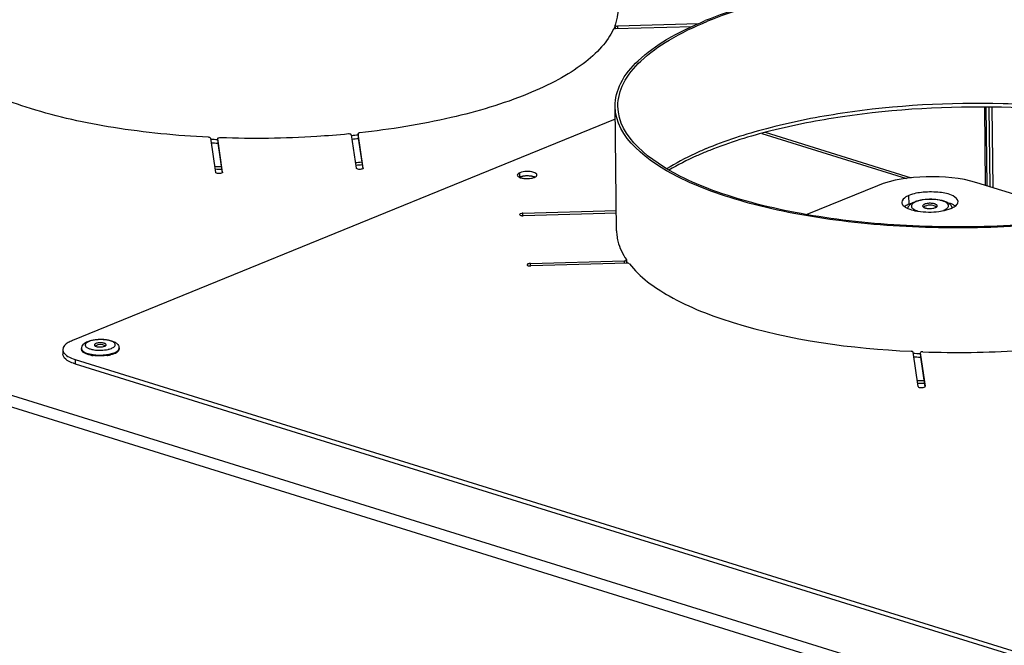
# Model space of a CAD drawing. Units: millimetres. Extents: x 0 to 7000, y 0 to 4950.
# Drawn here: x 5883 to 6093, y 1561 to 1695 of the extents above; entities that cross this region are included whole.
import ezdxf

# ---------------------------------------------------------------- set-up
doc = ezdxf.new("R2010")
doc.units = ezdxf.units.MM
doc.header["$LTSCALE"] = 385
for name, color, linetype in [('AANSLUITRING-150TEKEN', 7, 'CONTINUOUS'), ('DIN7337A-4_0X7_0-AL-ST-ELVTEKEN', 7, 'CONTINUOUS'), ('DIN7337A-5X10-ST-ST-ELVZTEKEN', 7, 'CONTINUOUS'), ('P008A00008058TEKEN', 7, 'CONTINUOUS'), ('P023A00000000TEKEN', 7, 'CONTINUOUS'), ('P301A00008058TEKEN', 7, 'CONTINUOUS'), ('P302A07008000TEKEN', 7, 'CONTINUOUS'), ('P306A00000000TEKEN', 7, 'CONTINUOUS')]:
    doc.layers.add(name, color=color, linetype=linetype)

msp = doc.modelspace()

# ---------------------------------------------------------------- linework, layer by layer
at = {"layer": 'AANSLUITRING-150TEKEN', "color": 5, "linetype": 'Continuous'}
for p, q in [((6010.342, 1649.757), (6010.021, 1676.28)), ((6029.7, 1666.7), (6029.58, 1666.651)), ((6029.71, 1666.697), (6029.58, 1666.651)), ((6075.051, 1622.858), (6074.999, 1622.86)), ((6075.058, 1622.875), (6075.005, 1622.877))]:
    msp.add_line(p, q, dxfattribs=at)
for centre, radius, start, end in [((5998.949, 1697.231), 11.778, 337.7488, 338.45822), ((5999.232, 1697.121), 11.475, 338.45183, 340.69915), ((5934.632, 1862.304), 193.191, 275.70559, 276.1444), ((5933.281, 1872.697), 203.629, 267.34646, 267.76545), ((5933.275, 1873.713), 205.42, 267.40361, 267.7916), ((5934.612, 1863.255), 194.918, 275.69677, 276.09506), ((6058.669, 1597.251), 75.852, 112.64074, 112.77199), ((6059.186, 1596.007), 77.2, 112.19828, 112.63983), ((6059.694, 1592.847), 79.711, 111.72481, 112.10357), ((5932.938, 1908.972), 245.614, 268.08127, 268.40374), ((5933.989, 1898.339), 234.948, 275.05646, 275.39107), ((5934.006, 1897.667), 234.836, 275.07502, 275.40975), ((5932.947, 1908.48), 245.683, 268.09925, 268.42166), ((6025.213, 1651.922), 15.448, 214.01251, 215.39083), ((6025.564, 1652.17), 15.878, 215.3868, 215.86683), ((6082.971, 1827.11), 203.63, 267.34646, 267.76576), ((6082.965, 1828.099), 205.394, 267.4036, 267.77719), ((6082.628, 1863.385), 245.614, 268.08127, 268.40374), ((6082.637, 1862.893), 245.683, 268.09925, 268.42166)]:
    msp.add_arc(centre, radius, start, end, dxfattribs=at)
for points, knots in [([(6160.009, 1678.099), (6159.928, 1684.788), (6150.243, 1691.857), (6139.374, 1696.357), (6130.998, 1698.982), (6121.698, 1701.067), (6107.874, 1703.217), (6089.637, 1704.375), (6067.799, 1703.491), (6047.466, 1700.431), (6034.844, 1696.804), (6029.247, 1694.52)], [0, 0, 0, 0, 0.1433528, 0.1984731, 0.2607755, 0.3293613, 0.4030621, 0.5601864, 0.7201414, 0.870473, 1, 1, 1, 1]), ([(6159.41, 1678.092), (6159.329, 1684.728), (6149.721, 1691.74), (6138.939, 1696.203), (6130.63, 1698.807), (6121.405, 1700.876), (6107.691, 1703.009), (6089.6, 1704.158), (6067.936, 1703.281), (6047.766, 1700.245), (6035.245, 1696.647), (6029.693, 1694.381)], [0, 0, 0, 0, 0.1433528, 0.1984731, 0.2607755, 0.3293613, 0.4030621, 0.5601864, 0.7201414, 0.870473, 1, 1, 1, 1]), ([(6010.021, 1676.28), (6010, 1677.97), (6011.029, 1681.712), (6015.112, 1686.557), (6021.356, 1690.964), (6026.415, 1693.364), (6029.247, 1694.52)], [0, 0, 0, 0, 0.1820049, 0.3993314, 0.6705299, 1, 1, 1, 1]), ([(6010.621, 1676.287), (6010.6, 1677.963), (6011.621, 1681.676), (6015.672, 1686.482), (6021.865, 1690.854), (6026.884, 1693.235), (6029.693, 1694.381)], [0, 0, 0, 0, 0.1820049, 0.3993314, 0.6705299, 1, 1, 1, 1]), ([(6140.783, 1659.859), (6135.186, 1657.575), (6122.564, 1653.948), (6102.231, 1650.888), (6080.393, 1650.004), (6062.156, 1651.162), (6048.332, 1653.312), (6039.032, 1655.397), (6030.656, 1658.022), (6019.787, 1662.521), (6010.102, 1669.59), (6010.021, 1676.28)], [0, 0, 0, 0, 0.129527, 0.2798586, 0.4398136, 0.5969379, 0.6706387, 0.7392245, 0.8015269, 0.8566472, 1, 1, 1, 1]), ([(6140.337, 1659.998), (6134.785, 1657.732), (6122.264, 1654.134), (6102.094, 1651.098), (6080.43, 1650.221), (6062.339, 1651.37), (6048.625, 1653.503), (6039.4, 1655.572), (6031.091, 1658.176), (6020.309, 1662.639), (6010.701, 1669.651), (6010.621, 1676.287)], [0, 0, 0, 0, 0.129527, 0.2798586, 0.4398136, 0.5969379, 0.6706387, 0.7392245, 0.8015269, 0.8566472, 1, 1, 1, 1]), ([(6149.337, 1664.528), (6146.009, 1666.5), (6138.122, 1669.918), (6124.757, 1673.536), (6109.29, 1675.97), (6086.933, 1677.432), (6064.505, 1676.204), (6043.644, 1672.155), (6034.257, 1669.214), (6030.019, 1667.485)], [0, 0, 0, 0, 0.0949973, 0.2095559, 0.3393884, 0.4787383, 0.7593456, 0.887613, 1, 1, 1, 1]), ([(6148.904, 1664.218), (6145.533, 1666.115), (6137.613, 1669.412), (6118.81, 1674.324), (6091.915, 1676.916), (6064.448, 1675.421), (6043.745, 1671.45), (6034.414, 1668.58), (6030.189, 1666.897)], [0, 0, 0, 0, 0.0956111, 0.2106881, 0.4795836, 0.7595039, 0.8875962, 1, 1, 1, 1]), ([(6029.309, 1667.191), (6028.543, 1666.869), (6025.699, 1665.62), (6022.936, 1664.173), (6021.007, 1662.965)], [0, 0, 0, 0, 0.2674297, 1, 1, 1, 1]), ([(6029.58, 1666.651), (6028.834, 1666.346), (6026.056, 1665.162), (6023.351, 1663.799), (6021.45, 1662.667)], [0, 0, 0, 0, 0.2670435, 1, 1, 1, 1])]:
    msp.add_open_spline(points, degree=3, knots=knots, dxfattribs=at)
at = {"layer": 'DIN7337A-4_0X7_0-AL-ST-ELVTEKEN', "color": 5, "linetype": 'Continuous'}
for p, q in [((5896.354, 1624.668), (5896.356, 1624.481)), ((5904.353, 1624.765), (5904.356, 1624.578)), ((5902.443, 1623.52), (5902.454, 1623.522))]:
    msp.add_line(p, q, dxfattribs=at)
for centre, radius, start, end in [((5900.365, 1623.771), 1.812, 54.58784, 126.70413), ((5899.718, 1630.457), 7.131, 257.13507, 258.09254), ((5899.775, 1630.726), 7.406, 258.08844, 258.409), ((5899.832, 1630.81), 7.682, 258.82272, 259.03006), ((5899.873, 1631.024), 7.901, 259.03268, 259.80854), ((5899.952, 1631.467), 8.351, 259.8128, 261.09237), ((5900.031, 1631.966), 8.855, 261.09022, 262.22164), ((5900.487, 1632.055), 8.94, 279.18246, 279.86471), ((5900.574, 1631.562), 8.439, 279.85458, 281.57136), ((5900.68, 1631.039), 7.905, 281.58061, 282.37622), ((5900.763, 1630.662), 7.52, 282.37456, 283.34384), ((5900.791, 1630.717), 7.385, 283.01254, 283.31922)]:
    msp.add_arc(centre, radius, start, end, dxfattribs=at)
for points, knots in [([(5896.354, 1624.668), (5896.352, 1624.849), (5896.431, 1625.209), (5896.748, 1625.644), (5897.176, 1625.969), (5897.501, 1626.127), (5897.672, 1626.197)], [0, 0, 0, 0, 0.2530049, 0.496952, 0.74043, 1, 1, 1, 1]), ([(5897.965, 1626.203), (5897.859, 1626.16), (5897.665, 1626.069), (5897.419, 1625.908), (5897.244, 1625.733), (5897.145, 1625.542), (5897.139, 1625.341), (5897.228, 1625.151), (5897.395, 1624.977), (5897.539, 1624.881), (5897.622, 1624.834)], [0, 0, 0, 0, 0.1745107, 0.3224039, 0.4446362, 0.5464249, 0.6391874, 0.7384422, 0.8566514, 1, 1, 1, 1]), ([(5897.672, 1626.197), (5897.961, 1626.315), (5898.599, 1626.498), (5899.617, 1626.645), (5900.69, 1626.678), (5901.737, 1626.594), (5902.686, 1626.394), (5903.498, 1626.074), (5904.043, 1625.64), (5904.302, 1625.172), (5904.352, 1624.901), (5904.353, 1624.765)], [0, 0, 0, 0, 0.1236606, 0.2620319, 0.4072122, 0.54891, 0.678004, 0.7906031, 0.8932964, 0.9459353, 1, 1, 1, 1]), ([(5902.724, 1624.724), (5902.852, 1624.777), (5903.079, 1624.885), (5903.355, 1625.086), (5903.502, 1625.284), (5903.546, 1625.444), (5903.543, 1625.701), (5903.281, 1625.982), (5902.889, 1626.195), (5902.464, 1626.353), (5901.963, 1626.476), (5901.193, 1626.594), (5900.181, 1626.631), (5899.02, 1626.52), (5898.285, 1626.334), (5897.965, 1626.203)], [0, 0, 0, 0, 0.0577275, 0.1045104, 0.1414686, 0.1575881, 0.1732, 0.2467018, 0.2989176, 0.3618976, 0.4343993, 0.514399, 0.6864535, 0.8556354, 1, 1, 1, 1]), ([(5899.415, 1625.753), (5899.368, 1625.733), (5899.283, 1625.693), (5899.158, 1625.607), (5899.094, 1625.509), (5899.095, 1625.449)], [0, 0, 0, 0, 0.3323203, 0.6058919, 1, 1, 1, 1]), ([(5901.595, 1625.479), (5901.593, 1625.59), (5901.432, 1625.708), (5901.251, 1625.783), (5901.056, 1625.844), (5900.779, 1625.894), (5900.422, 1625.917), (5900.058, 1625.902), (5899.719, 1625.851), (5899.508, 1625.791), (5899.415, 1625.753)], [0, 0, 0, 0, 0.1433645, 0.1984901, 0.2607972, 0.4030118, 0.5601493, 0.7201176, 0.8704562, 1, 1, 1, 1]), ([(5898.343, 1623.273), (5898.065, 1623.328), (5897.566, 1623.455), (5897.003, 1623.695), (5896.668, 1623.927), (5896.495, 1624.101), (5896.384, 1624.286), (5896.357, 1624.419), (5896.356, 1624.481)], [0, 0, 0, 0, 0.3447914, 0.6261661, 0.74091, 0.8390585, 0.9235408, 1, 1, 1, 1]), ([(5896.385, 1624.497), (5896.456, 1624.296), (5896.746, 1624.032), (5897.212, 1623.787), (5897.514, 1623.677), (5897.68, 1623.625)], [0, 0, 0, 0, 0.4007965, 0.6755155, 1, 1, 1, 1]), ([(5897.622, 1624.834), (5897.805, 1624.73), (5898.247, 1624.559), (5898.707, 1624.459), (5898.962, 1624.418)], [0, 0, 0, 0, 0.448899, 1, 1, 1, 1]), ([(5897.68, 1623.625), (5897.715, 1623.614), (5897.864, 1623.57), (5898.015, 1623.531), (5898.13, 1623.505)], [0, 0, 0, 0, 0.2414186, 1, 1, 1, 1]), ([(5898.962, 1624.418), (5899.474, 1624.336), (5900.504, 1624.282), (5901.531, 1624.394), (5902.025, 1624.508)], [0, 0, 0, 0, 0.5053864, 1, 1, 1, 1]), ([(5899.095, 1625.449), (5899.095, 1625.406), (5899.142, 1625.307), (5899.227, 1625.249), (5899.277, 1625.22)], [0, 0, 0, 0, 0.4242776, 1, 1, 1, 1]), ([(5899.277, 1625.22), (5899.401, 1625.148), (5899.721, 1625.054), (5900.236, 1625.003), (5900.774, 1625.034), (5901.123, 1625.113), (5901.274, 1625.175)], [0, 0, 0, 0, 0.2105585, 0.4798746, 0.7601378, 1, 1, 1, 1]), ([(5901.274, 1625.175), (5901.287, 1625.18), (5901.335, 1625.201), (5901.382, 1625.224), (5901.415, 1625.244)], [0, 0, 0, 0, 0.2665779, 1, 1, 1, 1]), ([(5901.415, 1625.244), (5901.465, 1625.275), (5901.55, 1625.335), (5901.595, 1625.436), (5901.595, 1625.479)], [0, 0, 0, 0, 0.5764086, 1, 1, 1, 1]), ([(5902.025, 1624.508), (5902.089, 1624.523), (5902.325, 1624.582), (5902.559, 1624.657), (5902.724, 1624.724)], [0, 0, 0, 0, 0.2674004, 1, 1, 1, 1]), ([(5902.493, 1623.531), (5902.529, 1623.54), (5902.672, 1623.575), (5902.813, 1623.614), (5902.917, 1623.646)], [0, 0, 0, 0, 0.2571751, 1, 1, 1, 1]), ([(5902.917, 1623.646), (5902.953, 1623.658), (5903.092, 1623.702), (5903.228, 1623.752), (5903.328, 1623.792)], [0, 0, 0, 0, 0.2599874, 1, 1, 1, 1]), ([(5903.33, 1623.606), (5903.299, 1623.593), (5903.17, 1623.542), (5903.039, 1623.497), (5902.938, 1623.466)], [0, 0, 0, 0, 0.2402226, 1, 1, 1, 1]), ([(5903.328, 1623.792), (5903.456, 1623.844), (5903.689, 1623.953), (5904.052, 1624.185), (5904.268, 1624.418), (5904.325, 1624.588)], [0, 0, 0, 0, 0.3171496, 0.5883806, 1, 1, 1, 1]), ([(5903.33, 1623.606), (5903.481, 1623.667), (5903.751, 1623.795), (5904.084, 1624.03), (5904.302, 1624.289), (5904.357, 1624.488), (5904.356, 1624.578)], [0, 0, 0, 0, 0.3294774, 0.6006665, 0.8179954, 1, 1, 1, 1]), ([(5904.325, 1624.588), (5904.33, 1624.602), (5904.347, 1624.66), (5904.354, 1624.72), (5904.353, 1624.765)], [0, 0, 0, 0, 0.2559593, 1, 1, 1, 1]), ([(5898.287, 1623.471), (5898.315, 1623.465), (5898.427, 1623.443), (5898.54, 1623.423), (5898.626, 1623.409)], [0, 0, 0, 0, 0.2458148, 1, 1, 1, 1]), ([(5898.626, 1623.409), (5898.669, 1623.402), (5898.845, 1623.375), (5899.023, 1623.354), (5899.157, 1623.34)], [0, 0, 0, 0, 0.2453143, 1, 1, 1, 1]), ([(5901.914, 1623.23), (5901.405, 1623.147), (5900.375, 1623.066), (5899.342, 1623.122), (5898.832, 1623.192)], [0, 0, 0, 0, 0.4999773, 1, 1, 1, 1]), ([(5899.157, 1623.34), (5899.341, 1623.321), (5900.091, 1623.266), (5900.847, 1623.288), (5901.41, 1623.349)], [0, 0, 0, 0, 0.2468698, 1, 1, 1, 1]), ([(5901.41, 1623.349), (5901.456, 1623.354), (5901.636, 1623.375), (5901.815, 1623.4), (5901.948, 1623.423)], [0, 0, 0, 0, 0.2538707, 1, 1, 1, 1]), ([(5901.948, 1623.423), (5901.991, 1623.43), (5902.156, 1623.458), (5902.321, 1623.492), (5902.443, 1623.52)], [0, 0, 0, 0, 0.2555768, 1, 1, 1, 1]), ([(5902.938, 1623.466), (5902.903, 1623.455), (5902.758, 1623.411), (5902.611, 1623.372), (5902.499, 1623.345)], [0, 0, 0, 0, 0.2423256, 1, 1, 1, 1])]:
    msp.add_open_spline(points, degree=3, knots=knots, dxfattribs=at)
msp.add_open_spline([(5896.354, 1624.668), (5896.355, 1624.61), (5896.366, 1624.552), (5896.385, 1624.497)], degree=3, dxfattribs=at)
at = {"layer": 'DIN7337A-5X10-ST-ST-ELVZTEKEN', "color": 5, "linetype": 'Continuous'}
for centre, radius, start, end in [((6077.127, 1652.733), 2.494, 57.27109, 124.11835), ((6076.171, 1654.144), 0.789, 124.11371, 125.11625), ((6078.048, 1654.165), 0.792, 56.37848, 57.27079)]:
    msp.add_arc(centre, radius, start, end, dxfattribs=at)
for points, knots in [([(6072.391, 1654.562), (6072.437, 1654.768), (6072.632, 1655.159), (6072.949, 1655.444), (6073.119, 1655.566)], [0, 0, 0, 0, 0.5023022, 1, 1, 1, 1]), ([(6073.656, 1655.717), (6073.557, 1655.654), (6073.386, 1655.523), (6073.2, 1655.288), (6073.128, 1655.03), (6073.191, 1654.771), (6073.371, 1654.537), (6073.778, 1654.227), (6074.172, 1654.074), (6074.458, 1653.984)], [0, 0, 0, 0, 0.1329163, 0.2413494, 0.3336956, 0.4250412, 0.5309978, 0.6608073, 1, 1, 1, 1]), ([(6073.376, 1655.73), (6073.414, 1655.752), (6073.574, 1655.84), (6073.741, 1655.916), (6073.869, 1655.968)], [0, 0, 0, 0, 0.2426485, 1, 1, 1, 1]), ([(6074.162, 1655.975), (6074.115, 1655.956), (6073.941, 1655.881), (6073.772, 1655.792), (6073.656, 1655.717)], [0, 0, 0, 0, 0.2698781, 1, 1, 1, 1]), ([(6073.869, 1655.968), (6074.136, 1656.077), (6074.718, 1656.259), (6075.991, 1656.5), (6077.655, 1656.574), (6079.277, 1656.382), (6080.411, 1656.03), (6080.89, 1655.786), (6081.095, 1655.643)], [0, 0, 0, 0, 0.116236, 0.2450863, 0.5221885, 0.7851284, 0.8990205, 1, 1, 1, 1]), ([(6080.476, 1655.83), (6080.298, 1655.933), (6079.878, 1656.112), (6078.877, 1656.378), (6077.445, 1656.517), (6075.982, 1656.436), (6074.881, 1656.222), (6074.386, 1656.066), (6074.162, 1655.975)], [0, 0, 0, 0, 0.0957026, 0.2107123, 0.4797453, 0.7598514, 0.8878277, 1, 1, 1, 1]), ([(6075.937, 1655.423), (6075.878, 1655.399), (6075.773, 1655.348), (6075.616, 1655.241), (6075.536, 1655.119), (6075.537, 1655.043)], [0, 0, 0, 0, 0.3323203, 0.6058919, 1, 1, 1, 1]), ([(6078.662, 1655.081), (6078.66, 1655.22), (6078.458, 1655.368), (6078.232, 1655.461), (6077.988, 1655.538), (6077.642, 1655.6), (6077.195, 1655.629), (6076.74, 1655.61), (6076.317, 1655.546), (6076.054, 1655.471), (6075.937, 1655.423)], [0, 0, 0, 0, 0.1433645, 0.1984901, 0.2607972, 0.4030118, 0.5601493, 0.7201176, 0.8704562, 1, 1, 1, 1]), ([(6078.261, 1654.701), (6078.32, 1654.725), (6078.426, 1654.776), (6078.582, 1654.883), (6078.662, 1655.005), (6078.662, 1655.081)], [0, 0, 0, 0, 0.3323203, 0.6058919, 1, 1, 1, 1]), ([(6080.036, 1654.149), (6080.278, 1654.248), (6080.607, 1654.413), (6080.924, 1654.726), (6081.047, 1654.959), (6081.057, 1655.206), (6080.952, 1655.44), (6080.751, 1655.654), (6080.576, 1655.772), (6080.476, 1655.83)], [0, 0, 0, 0, 0.3226008, 0.445483, 0.5478481, 0.6408735, 0.7399144, 0.8575072, 1, 1, 1, 1]), ([(6081.095, 1655.643), (6081.13, 1655.618), (6081.267, 1655.517), (6081.393, 1655.401), (6081.477, 1655.306)], [0, 0, 0, 0, 0.2529832, 1, 1, 1, 1]), ([(6081.477, 1655.306), (6081.517, 1655.261), (6081.668, 1655.073), (6081.776, 1654.849), (6081.819, 1654.672)], [0, 0, 0, 0, 0.247247, 1, 1, 1, 1]), ([(6075.537, 1655.043), (6075.538, 1654.904), (6075.74, 1654.757), (6075.967, 1654.663), (6076.21, 1654.587), (6076.556, 1654.524), (6077.003, 1654.496), (6077.458, 1654.514), (6077.881, 1654.578), (6078.144, 1654.653), (6078.261, 1654.701)], [0, 0, 0, 0, 0.1433645, 0.1984901, 0.2607972, 0.4030118, 0.5601493, 0.7201176, 0.8704562, 1, 1, 1, 1])]:
    msp.add_open_spline(points, degree=3, knots=knots, dxfattribs=at)
msp.add_open_spline([(6073.119, 1655.566), (6073.201, 1655.625), (6073.287, 1655.68), (6073.376, 1655.73)], degree=3, dxfattribs=at)
at = {"layer": 'P008A00008058TEKEN', "color": 5, "linetype": 'Continuous'}
for p, q in [((6041.28, 1670.456), (6072.081, 1660.885)), ((6073.187, 1661.008), (6042.084, 1670.673))]:
    msp.add_line(p, q, dxfattribs=at)
at = {"layer": 'P023A00000000TEKEN', "color": 5, "linetype": 'Continuous'}
for p, q in [((6065.935, 1659.369), (6050.903, 1653.234)), ((6111.023, 1652.566), (6087.117, 1659.995)), ((6072.65, 1655.421), (6072.627, 1657.289))]:
    msp.add_line(p, q, dxfattribs=at)
for centre, radius, start, end in [((6080.837, 1652.719), 2.851, 54.38643, 56.57402), ((6074.5, 1659.321), 5.245, 246.04649, 246.67778), ((6076.359, 1665.601), 11.808, 258.04596, 260.81253), ((6076.543, 1666.689), 12.911, 260.77595, 261.21055), ((6077.213, 1667.627), 13.852, 277.46353, 280.08632), ((6077.386, 1666.62), 12.83, 280.11253, 280.53567), ((6079.581, 1659.401), 5.267, 294.36156, 295.76405)]:
    msp.add_arc(centre, radius, start, end, dxfattribs=at)
for points, knots in [([(6087.117, 1659.995), (6083.649, 1661.073), (6076.419, 1661.618), (6069.184, 1660.695), (6065.935, 1659.369)], [0, 0, 0, 0, 0.5086206, 1, 1, 1, 1]), ([(6072.627, 1657.289), (6072.401, 1657.197), (6071.772, 1656.908), (6071.083, 1656.309), (6071.089, 1655.83)], [0, 0, 0, 0, 0.3376729, 1, 1, 1, 1]), ([(6083.088, 1655.975), (6083.081, 1656.511), (6081.58, 1657.593), (6079.054, 1658.022), (6075.807, 1658.103), (6073.593, 1657.683), (6072.627, 1657.289)], [0, 0, 0, 0, 0.1436785, 0.4028747, 0.7201749, 1, 1, 1, 1]), ([(6073.077, 1655.579), (6073.003, 1655.554), (6072.86, 1655.504), (6072.719, 1655.449), (6072.65, 1655.421)], [0, 0, 0, 0, 0.510298, 1, 1, 1, 1]), ([(6071.854, 1655.012), (6071.833, 1654.998), (6071.79, 1654.969), (6071.749, 1654.939), (6071.728, 1654.924)], [0, 0, 0, 0, 0.5063997, 1, 1, 1, 1]), ([(6081.55, 1654.516), (6081.585, 1654.53), (6081.653, 1654.559), (6081.72, 1654.588), (6081.753, 1654.603)], [0, 0, 0, 0, 0.5054144, 1, 1, 1, 1])]:
    msp.add_open_spline(points, degree=3, knots=knots, dxfattribs=at)
for points in [[(6071.089, 1655.83), (6071.093, 1655.591), (6071.223, 1655.354), (6071.384, 1655.178)], [(6071.384, 1655.178), (6071.651, 1654.888), (6072.011, 1654.688), (6072.371, 1654.528)], [(6072.65, 1655.421), (6072.374, 1655.309), (6072.103, 1655.176), (6071.854, 1655.012)], [(6081.829, 1655.409), (6081.609, 1655.507), (6081.381, 1655.591), (6081.15, 1655.663)], [(6082.407, 1655.099), (6082.225, 1655.219), (6082.029, 1655.321), (6081.829, 1655.409)], [(6081.87, 1654.658), (6082.149, 1654.793), (6082.422, 1654.953), (6082.653, 1655.16)], [(6082.653, 1655.16), (6082.883, 1655.365), (6083.093, 1655.667), (6083.088, 1655.975)], [(6072.424, 1654.505), (6072.901, 1654.299), (6073.406, 1654.158), (6073.913, 1654.05)], [(6074.57, 1653.93), (6076.034, 1653.704), (6077.544, 1653.699), (6079.012, 1653.892)], [(6079.732, 1654.006), (6080.351, 1654.121), (6080.967, 1654.278), (6081.55, 1654.516)]]:
    msp.add_open_spline(points, degree=3, dxfattribs=at)
at = {"layer": 'P301A00008058TEKEN', "color": 5, "linetype": 'Continuous'}
for p, q in [((6010.008, 1693.564), (6010.003, 1693.54)), ((6010.003, 1693.54), (6010.012, 1692.818)), ((6010.103, 1692.819), (6026.544, 1693.305)), ((6027.822, 1693.879), (6010.53, 1693.368)), ((6010.53, 1693.368), (6010.536, 1692.832)), ((5953.813, 1670.223), (5954.875, 1663.093)), ((5955.283, 1670.457), (5955.295, 1669.514)), ((5955.283, 1670.457), (5955.284, 1670.448)), ((5956.373, 1663.137), (5955.284, 1670.448)), ((5923.83, 1669.518), (5924.919, 1662.207)), ((5925.354, 1669.391), (5925.355, 1669.382)), ((5925.354, 1669.391), (5925.366, 1668.448)), ((5926.417, 1662.251), (5925.355, 1669.382)), ((5925.366, 1668.448), (5925.366, 1668.457)), ((5925.366, 1668.448), (5926.312, 1662.1)), ((5955.295, 1669.514), (5956.267, 1662.986)), ((5714.008, 1666.743), (6478.405, 1429.199)), ((5712.71, 1664.662), (6477.107, 1427.119)), ((5926.417, 1662.251), (5926.418, 1662.238)), ((5926.417, 1662.251), (5926.417, 1662.234)), ((5956.373, 1663.137), (5956.373, 1663.12)), ((5956.373, 1663.137), (5956.374, 1663.124))]:
    msp.add_line(p, q, dxfattribs=at)
for centre, radius, start, end in [((6010.143, 1691.46), 1.36, 91.67473, 95.54123), ((5991.197, 1656.895), 4.545, 99.84094, 100.6341), ((5991.353, 1655.592), 5.858, 91.47483, 92.02899), ((5991.407, 1656.373), 5.076, 83.53054, 83.86772), ((5991.415, 1656.439), 5.009, 83.15015, 83.53066), ((5991.463, 1656.818), 4.627, 79.97978, 83.19094), ((5991.87, 1658.621), 2.777, 72.15572, 73.31805)]:
    msp.add_arc(centre, radius, start, end, dxfattribs=at)
for points, knots in [([(6010.633, 1696.644), (6010.622, 1696.387), (6010.536, 1695.34), (6010.279, 1694.308), (6010.008, 1693.564)], [0, 0, 0, 0, 0.2456272, 1, 1, 1, 1]), ([(6010.012, 1692.813), (6009.927, 1692.805), (6009.797, 1692.781), (6009.659, 1692.712), (6009.637, 1692.665)], [0, 0, 0, 0, 0.6172833, 1, 1, 1, 1]), ([(6010.003, 1693.54), (6010.004, 1693.473), (6010.237, 1693.37), (6010.406, 1693.364), (6010.53, 1693.368)], [0, 0, 0, 0, 0.3516946, 1, 1, 1, 1]), ([(6009.637, 1692.665), (6009.013, 1691.309), (6007.114, 1688.59), (6003.077, 1685.036), (5997.736, 1681.719), (5988.47, 1677.452), (5974.323, 1673.304), (5962.189, 1671.35), (5955.65, 1670.634)], [0, 0, 0, 0, 0.0745232, 0.1629097, 0.2671498, 0.3874417, 0.6714623, 1, 1, 1, 1]), ([(5923.413, 1669.681), (5916.633, 1670.01), (5903.846, 1671.266), (5888.7, 1674.556), (5878.35, 1678.216), (5872.089, 1681.188), (5867.07, 1684.458), (5864.399, 1687.019), (5863.368, 1688.34)], [0, 0, 0, 0, 0.3169932, 0.5988546, 0.7211733, 0.8289938, 0.9217261, 1, 1, 1, 1]), ([(5953.197, 1670.381), (5950.953, 1670.164), (5941.881, 1669.446), (5932.761, 1669.327), (5925.919, 1669.575)], [0, 0, 0, 0, 0.2476911, 1, 1, 1, 1]), ([(5953.813, 1670.223), (5953.801, 1670.302), (5953.529, 1670.389), (5953.335, 1670.394), (5953.197, 1670.381)], [0, 0, 0, 0, 0.3652286, 1, 1, 1, 1]), ([(5955.65, 1670.634), (5955.559, 1670.624), (5955.43, 1670.606), (5955.283, 1670.507), (5955.283, 1670.457)], [0, 0, 0, 0, 0.6467212, 1, 1, 1, 1]), ([(5923.83, 1669.518), (5923.822, 1669.573), (5923.653, 1669.66), (5923.511, 1669.676), (5923.413, 1669.681)], [0, 0, 0, 0, 0.3603027, 1, 1, 1, 1]), ([(5925.919, 1669.575), (5925.787, 1669.579), (5925.608, 1669.572), (5925.354, 1669.463), (5925.354, 1669.391)], [0, 0, 0, 0, 0.6467029, 1, 1, 1, 1]), ([(5926.314, 1662.1), (5926.208, 1662.035), (5925.928, 1661.965), (5925.504, 1661.954), (5925.156, 1662.004), (5924.93, 1662.131), (5924.919, 1662.207)], [0, 0, 0, 0, 0.2514775, 0.5685748, 0.8440426, 1, 1, 1, 1]), ([(5926.418, 1662.238), (5926.418, 1662.198), (5926.377, 1662.142), (5926.33, 1662.11), (5926.314, 1662.1)], [0, 0, 0, 0, 0.6847133, 1, 1, 1, 1]), ([(5956.27, 1662.985), (5956.164, 1662.92), (5955.884, 1662.851), (5955.46, 1662.839), (5955.112, 1662.89), (5954.886, 1663.016), (5954.875, 1663.093)], [0, 0, 0, 0, 0.2514775, 0.5685748, 0.8440426, 1, 1, 1, 1]), ([(5956.374, 1663.124), (5956.374, 1663.084), (5956.333, 1663.028), (5956.285, 1662.995), (5956.27, 1662.985)], [0, 0, 0, 0, 0.6847133, 1, 1, 1, 1]), ([(5990.358, 1661.362), (5990.3, 1661.351), (5990.087, 1661.307), (5989.876, 1661.245), (5989.729, 1661.185)], [0, 0, 0, 0, 0.2710077, 1, 1, 1, 1])]:
    msp.add_open_spline(points, degree=3, knots=knots, dxfattribs=at)
for points in [[(5991.145, 1661.447), (5990.902, 1661.438), (5990.659, 1661.415), (5990.42, 1661.373)], [(5991.949, 1661.419), (5991.701, 1661.446), (5991.451, 1661.455), (5991.202, 1661.449)], [(5992.668, 1661.281), (5992.537, 1661.32), (5992.403, 1661.35), (5992.268, 1661.374)], [(5992.915, 1661.192), (5992.852, 1661.219), (5992.787, 1661.243), (5992.721, 1661.264)]]:
    msp.add_open_spline(points, degree=3, dxfattribs=at)
at = {"layer": 'P302A07008000TEKEN', "color": 5, "linetype": 'Continuous'}
for p, q in [((6088.962, 1659.422), (6088.76, 1676.066)), ((6089.29, 1659.32), (6089.087, 1676.06)), ((6089.921, 1659.124), (6089.716, 1676.049)), ((6090.578, 1658.92), (6090.37, 1676.038))]:
    msp.add_line(p, q, dxfattribs=at)
at = {"layer": 'P306A00000000TEKEN', "color": 5, "linetype": 'Continuous'}
for p, q in [((6010.053, 1673.571), (5894.407, 1626.378)), ((5989.729, 1661.185), (5989.718, 1662.119)), ((5990.39, 1653.496), (6010.29, 1654.084)), ((5990.396, 1652.961), (5990.39, 1653.496)), ((6010.296, 1653.548), (5990.469, 1652.962)), ((5991.981, 1642.807), (6011.965, 1643.398)), ((5991.988, 1642.272), (5991.981, 1642.807)), ((6012.55, 1642.878), (5992.061, 1642.272)), ((6011.965, 1643.398), (6011.971, 1642.871)), ((6012.436, 1643.582), (6012.424, 1643.623)), ((6012.438, 1643.582), (6012.446, 1642.877)), ((5892.357, 1624.433), (5892.368, 1623.499)), ((6074.61, 1616.62), (6073.521, 1623.931)), ((6075.046, 1623.795), (6075.057, 1622.861)), ((6075.046, 1623.795), (6076.107, 1616.664)), ((5895.008, 1622.347), (5895.019, 1621.413)), ((5895.008, 1622.347), (6327.769, 1487.863)), ((6075.057, 1622.861), (6076.002, 1616.517)), ((5895.019, 1621.413), (6327.781, 1486.929))]:
    msp.add_line(p, q, dxfattribs=at)
for centre, radius, start, end in [((5990.5, 1659.293), 2.043, 112.18133, 114.17324), ((5992.07, 1663.04), 2.043, 292.18133, 294.17324), ((6019.918, 1649.873), 9.576, 180.69226, 182.85435), ((6019.977, 1649.876), 9.635, 182.85704, 186.14893)]:
    msp.add_arc(centre, radius, start, end, dxfattribs=at)
for points, knots in [([(5989.718, 1662.119), (5989.639, 1662.087), (5989.419, 1661.985), (5989.178, 1661.776), (5989.18, 1661.608)], [0, 0, 0, 0, 0.3373439, 1, 1, 1, 1]), ([(5990.385, 1661.367), (5990.307, 1661.353), (5990.156, 1661.321), (5990.007, 1661.281), (5989.936, 1661.259)], [0, 0, 0, 0, 0.517024, 1, 1, 1, 1]), ([(5993.379, 1661.659), (5993.376, 1661.942), (5992.397, 1662.372), (5991.689, 1662.397), (5991.168, 1662.382)], [0, 0, 0, 0, 0.3516795, 1, 1, 1, 1]), ([(5992.906, 1661.176), (5992.976, 1661.208), (5993.102, 1661.273), (5993.215, 1661.359), (5993.259, 1661.405)], [0, 0, 0, 0, 0.5461119, 1, 1, 1, 1]), ([(5993.259, 1661.405), (5993.296, 1661.441), (5993.355, 1661.519), (5993.38, 1661.615), (5993.379, 1661.659)], [0, 0, 0, 0, 0.5399549, 1, 1, 1, 1]), ([(5989.647, 1661.144), (5989.683, 1661.129), (5989.759, 1661.099), (5989.836, 1661.073), (5989.875, 1661.061)], [0, 0, 0, 0, 0.484007, 1, 1, 1, 1]), ([(5989.936, 1661.259), (5989.9, 1661.248), (5989.831, 1661.224), (5989.762, 1661.198), (5989.729, 1661.185)], [0, 0, 0, 0, 0.5136803, 1, 1, 1, 1]), ([(5992.923, 1661.189), (5992.887, 1661.205), (5992.811, 1661.234), (5992.735, 1661.26), (5992.695, 1661.273)], [0, 0, 0, 0, 0.484007, 1, 1, 1, 1]), ([(5990.39, 1653.496), (5990.3, 1653.493), (5990.072, 1653.466), (5989.677, 1653.389), (5989.68, 1653.22)], [0, 0, 0, 0, 0.3477831, 1, 1, 1, 1]), ([(5989.68, 1653.22), (5989.681, 1653.161), (5989.833, 1653.032), (5989.988, 1653.006), (5990.092, 1652.988)], [0, 0, 0, 0, 0.3575273, 1, 1, 1, 1]), ([(5990.092, 1652.988), (5990.135, 1652.981), (5990.221, 1652.969), (5990.309, 1652.963), (5990.353, 1652.962)], [0, 0, 0, 0, 0.4923948, 1, 1, 1, 1]), ([(5990.353, 1652.962), (5990.373, 1652.961), (5990.411, 1652.961), (5990.45, 1652.961), (5990.469, 1652.962)], [0, 0, 0, 0, 0.5019226, 1, 1, 1, 1]), ([(6010.397, 1648.844), (6010.445, 1648.4), (6010.774, 1646.546), (6011.621, 1644.807), (6012.424, 1643.623)], [0, 0, 0, 0, 0.237932, 1, 1, 1, 1]), ([(5991.981, 1642.807), (5991.891, 1642.804), (5991.664, 1642.777), (5991.269, 1642.699), (5991.272, 1642.531)], [0, 0, 0, 0, 0.3477831, 1, 1, 1, 1]), ([(5991.272, 1642.531), (5991.273, 1642.472), (5991.424, 1642.343), (5991.58, 1642.317), (5991.684, 1642.299)], [0, 0, 0, 0, 0.3575273, 1, 1, 1, 1]), ([(6011.965, 1643.398), (6012.083, 1643.401), (6012.239, 1643.309), (6012.387, 1643.54), (6012.353, 1643.553)], [0, 0, 0, 0, 0.7631333, 1, 1, 1, 1]), ([(6013.059, 1642.753), (6015.302, 1639.88), (6022.492, 1634.752), (6042.455, 1627.055), (6060.319, 1624.713), (6073.103, 1624.093)], [0, 0, 0, 0, 0.1706018, 0.4009344, 1, 1, 1, 1]), ([(5991.684, 1642.299), (5991.726, 1642.292), (5991.813, 1642.28), (5991.9, 1642.274), (5991.945, 1642.273)], [0, 0, 0, 0, 0.4923948, 1, 1, 1, 1]), ([(5991.945, 1642.273), (5991.964, 1642.272), (5992.003, 1642.271), (5992.042, 1642.272), (5992.061, 1642.272)], [0, 0, 0, 0, 0.5019226, 1, 1, 1, 1]), ([(5894.407, 1626.378), (5894.106, 1626.255), (5893.267, 1625.87), (5892.349, 1625.071), (5892.357, 1624.433)], [0, 0, 0, 0, 0.3378812, 1, 1, 1, 1]), ([(5892.357, 1624.433), (5892.359, 1624.307), (5892.486, 1623.698), (5893.02, 1623.275), (5893.431, 1623.025)], [0, 0, 0, 0, 0.2070386, 1, 1, 1, 1]), ([(6073.521, 1623.931), (6073.513, 1623.988), (6073.334, 1624.061), (6073.199, 1624.089), (6073.103, 1624.093)], [0, 0, 0, 0, 0.3739734, 1, 1, 1, 1]), ([(6075.61, 1623.987), (6075.479, 1623.992), (6075.36, 1623.988), (6075.068, 1623.922), (6075.159, 1623.853), (6075.19, 1623.841)], [0, 0, 0, 0, 0.6482579, 0.8359642, 1, 1, 1, 1]), ([(6075.61, 1623.987), (6082.452, 1623.74), (6091.572, 1623.859), (6100.644, 1624.577), (6102.888, 1624.794)], [0, 0, 0, 0, 0.7523251, 1, 1, 1, 1]), ([(5893.442, 1622.091), (5893.281, 1622.189), (5892.791, 1622.521), (5892.374, 1623.085), (5892.368, 1623.499)], [0, 0, 0, 0, 0.3130564, 1, 1, 1, 1]), ([(5895.019, 1621.413), (5894.951, 1621.434), (5894.819, 1621.477), (5894.687, 1621.523), (5894.622, 1621.546)], [0, 0, 0, 0, 0.5062361, 1, 1, 1, 1]), ([(6074.61, 1616.62), (6074.641, 1616.409), (6075.339, 1616.362), (6075.795, 1616.367), (6076.022, 1616.528)], [0, 0, 0, 0, 0.4333102, 1, 1, 1, 1]), ([(6076.022, 1616.528), (6076.048, 1616.547), (6076.092, 1616.583), (6076.111, 1616.641), (6076.107, 1616.664)], [0, 0, 0, 0, 0.5744772, 1, 1, 1, 1])]:
    msp.add_open_spline(points, degree=3, knots=knots, dxfattribs=at)
for points in [[(5989.18, 1661.608), (5989.182, 1661.389), (5989.446, 1661.231), (5989.647, 1661.144)], [(5991.168, 1662.382), (5990.677, 1662.367), (5990.173, 1662.305), (5989.718, 1662.119)], [(5991.179, 1661.448), (5990.913, 1661.44), (5990.647, 1661.415), (5990.385, 1661.367)], [(5991.99, 1661.415), (5991.722, 1661.446), (5991.45, 1661.456), (5991.179, 1661.448)], [(5992.695, 1661.273), (5992.466, 1661.344), (5992.228, 1661.387), (5991.99, 1661.415)], [(5989.875, 1661.061), (5990.104, 1660.99), (5990.342, 1660.946), (5990.58, 1660.919)], [(5990.58, 1660.919), (5991.112, 1660.857), (5991.658, 1660.87), (5992.185, 1660.966)], [(5992.185, 1660.966), (5992.408, 1661.007), (5992.631, 1661.063), (5992.841, 1661.148)], [(6013.059, 1642.753), (6012.951, 1642.89), (6012.725, 1642.883), (6012.55, 1642.878)], [(5893.431, 1623.025), (5893.92, 1622.729), (5894.461, 1622.517), (5895.008, 1622.347)], [(5894.622, 1621.546), (5894.214, 1621.692), (5893.813, 1621.867), (5893.442, 1622.091)]]:
    msp.add_open_spline(points, degree=3, dxfattribs=at)

doc.saveas('drawing.dxf')
